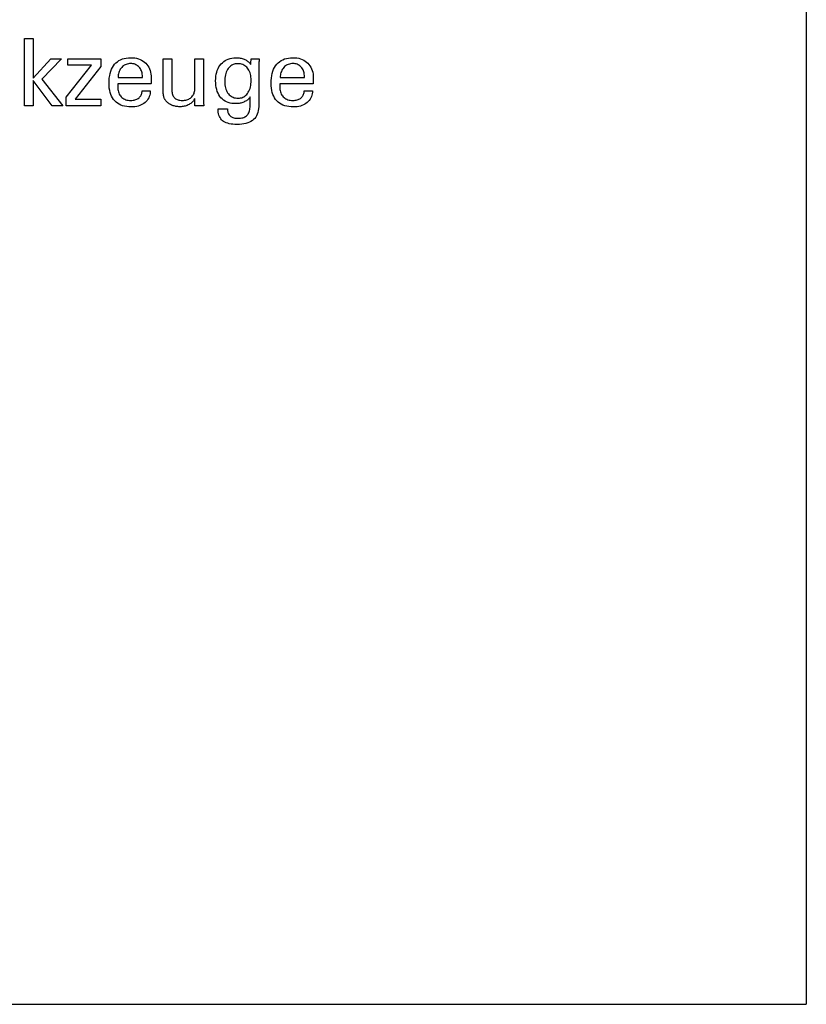
# Model space of a CAD drawing. Extents: x 55 to 456, y -43 to 231.
# Drawn here: x 422 to 456, y -43 to -1 of the extents above; entities that cross this region are included whole.
import ezdxf

# ---------------------------------------------------------------- set-up
doc = ezdxf.new("R2010")
doc.units = 0
doc.header["$MEASUREMENT"] = 0
doc.layers.add('CK_LEVEL_1', color=7, linetype='CONTINUOUS')

msp = doc.modelspace()

# ---------------------------------------------------------------- linework, layer by layer
at = {"layer": 'CK_LEVEL_1', "color": 6, "linetype": 'CONTINUOUS'}
for p in [(455.97047, 230.72586), (54.97047, -43.45214)]:
    msp.add_line(p, (455.97047, -43.45214), dxfattribs=at)
at = {"layer": 'CK_LEVEL_1', "color": 1, "linetype": 'CONTINUOUS'}
for points in [[(422.32881, -4.3407, 0), (421.95091, -4.3407, 0), (421.95091, -1.40741, 0), (422.32881, -1.40741, 0), (422.32881, -3.13128, 0), (423.10283, -2.29209, 0), (423.56386, -2.29209, 0), (422.71221, -3.17523, 0), (423.62297, -4.3407, 0), (423.16015, -4.3407, 0), (422.32881, -3.24554, 0), (422.32881, -4.3407, 0), (422.32881, -4.3407, 0)], [(423.7765, -4.3407, 0), (423.7765, -3.96298, 0), (424.86624, -2.57675, 0), (423.84419, -2.57675, 0), (423.84419, -2.29651, 0), (425.28159, -2.29651, 0), (425.28159, -2.62621, 0), (424.16126, -4.05215, 0), (425.2778, -4.05215, 0), (425.2778, -4.3407, 0), (423.7765, -4.3407, 0), (423.7765, -4.3407, 0)], [(427.43129, -3.68427, 0), (427.42826, -3.75355, 0), (427.41969, -3.81974, 0), (427.40558, -3.88284, 0), (427.38592, -3.94286, 0), (427.36071, -3.9998, 0), (427.32992, -4.05365, 0), (427.29355, -4.10442, 0), (427.25159, -4.15212, 0), (427.20403, -4.19674, 0), (427.15207, -4.23745, 0), (427.09652, -4.27334, 0), (427.03737, -4.30444, 0), (426.97462, -4.33073, 0), (426.90829, -4.35224, 0), (426.83836, -4.36895, 0), (426.76485, -4.38089, 0), (426.68775, -4.38804, 0), (426.60708, -4.39043, 0), (426.50374, -4.38719, 0), (426.40612, -4.37747, 0), (426.31423, -4.36126, 0), (426.22805, -4.33857, 0), (426.1476, -4.30939, 0), (426.07286, -4.27371, 0), (426.00384, -4.23154, 0), (425.94055, -4.18287, 0), (425.88296, -4.1277, 0), (425.83111, -4.06655, 0), (425.78536, -3.9993, 0), (425.74571, -3.92595, 0), (425.71216, -3.84652, 0), (425.68472, -3.76101, 0), (425.66337, -3.66943, 0), (425.64813, -3.57179, 0), (425.63898, -3.4681, 0), (425.63593, -3.35836, 0), (425.63896, -3.24162, 0), (425.64805, -3.13117, 0), (425.66317, -3.02699, 0), (425.68433, -2.92909, 0), (425.7115, -2.83745, 0), (425.74468, -2.75207, 0), (425.78386, -2.67293, 0), (425.82902, -2.60002, 0), (425.88016, -2.53334, 0), (425.93672, -2.47321, 0), (425.9985, -2.42015, 0), (426.0655, -2.37417, 0), (426.13771, -2.33525, 0), (426.21514, -2.3034, 0), (426.29776, -2.27863, 0), (426.3856, -2.26094, 0), (426.47862, -2.25032, 0), (426.57684, -2.24678, 0), (426.66705, -2.24973, 0), (426.75287, -2.25856, 0), (426.83431, -2.27327, 0), (426.91137, -2.29386, 0), (426.98405, -2.3203, 0), (427.05234, -2.3526, 0), (427.11625, -2.39074, 0), (427.17578, -2.43471, 0), (427.23092, -2.48451, 0), (427.28099, -2.53936, 0), (427.32516, -2.59847, 0), (427.36345, -2.66185, 0), (427.39584, -2.72948, 0), (427.42235, -2.80138, 0), (427.44296, -2.87753, 0), (427.45769, -2.95793, 0), (427.46652, -3.04257, 0), (427.46947, -3.13146, 0), (427.46944, -3.15297, 0), (427.46937, -3.17333, 0), (427.46926, -3.19253, 0), (427.4691, -3.21055, 0), (427.4689, -3.22737, 0), (427.46865, -3.24299, 0), (427.46836, -3.25738, 0), (427.46803, -3.27055, 0), (427.46766, -3.28246, 0), (427.46714, -3.29401, 0), (427.46659, -3.30537, 0), (427.46599, -3.31657, 0), (427.46535, -3.32759, 0), (427.46465, -3.33844, 0), (427.46388, -3.34913, 0), (427.46304, -3.35967, 0), (427.4621, -3.37005, 0), (427.46107, -3.38029, 0), (427.41141, -3.38029, 0), (427.27831, -3.38029, 0), (427.08561, -3.38029, 0), (426.85715, -3.38029, 0), (426.61677, -3.38029, 0), (426.38831, -3.38029, 0), (426.19561, -3.38029, 0), (426.0625, -3.38029, 0), (426.01284, -3.38029, 0), (426.01284, -3.38166, 0), (426.01284, -3.38533, 0), (426.01284, -3.39064, 0), (426.01284, -3.39693, 0), (426.01284, -3.40355, 0), (426.01284, -3.40984, 0), (426.01284, -3.41515, 0), (426.01284, -3.41882, 0), (426.01284, -3.42019, 0), (426.01284, -3.42298, 0), (426.01284, -3.43048, 0), (426.01284, -3.44134, 0), (426.01284, -3.45421, 0), (426.01284, -3.46775, 0), (426.01284, -3.48062, 0), (426.01284, -3.49148, 0), (426.01284, -3.49898, 0), (426.01284, -3.50178, 0), (426.01464, -3.56469, 0), (426.02005, -3.62431, 0), (426.0291, -3.68064, 0), (426.04182, -3.73368, 0), (426.05825, -3.78344, 0), (426.07841, -3.8299, 0), (426.10233, -3.87309, 0), (426.13005, -3.913, 0), (426.16158, -3.94962, 0), (426.19618, -3.98279, 0), (426.23386, -4.01208, 0), (426.2746, -4.03748, 0), (426.31842, -4.05898, 0), (426.36531, -4.07659, 0), (426.41526, -4.09029, 0), (426.46829, -4.10009, 0), (426.52437, -4.10597, 0), (426.58352, -4.10793, 0), (426.63224, -4.10652, 0), (426.67869, -4.10229, 0), (426.72287, -4.09524, 0), (426.76477, -4.08538, 0), (426.8044, -4.07269, 0), (426.84175, -4.0572, 0), (426.87682, -4.03889, 0), (426.90961, -4.01777, 0), (426.94012, -3.99385, 0), (426.96785, -3.96729, 0), (426.99242, -3.93876, 0), (427.01383, -3.90827, 0), (427.0321, -3.87582, 0), (427.04721, -3.84141, 0), (427.05916, -3.80505, 0), (427.06797, -3.76673, 0), (427.07363, -3.72647, 0), (427.07613, -3.68427, 0), (427.08831, -3.68427, 0), (427.12096, -3.68427, 0), (427.16821, -3.68427, 0), (427.22424, -3.68427, 0), (427.28319, -3.68427, 0), (427.33921, -3.68427, 0), (427.38647, -3.68427, 0), (427.41911, -3.68427, 0), (427.43129, -3.68427, 0), (427.43129, -3.68427, 0), (427.43129, -3.68427, 0), (427.43129, -3.68427, 0), (427.43129, -3.68427, 0), (427.43129, -3.68427, 0), (427.43129, -3.68427, 0), (427.43129, -3.68427, 0), (427.43129, -3.68427, 0), (427.43129, -3.68427, 0)], [(426.03206, -3.11548, 0), (426.06821, -3.11548, 0), (426.16508, -3.11548, 0), (426.30532, -3.11548, 0), (426.47159, -3.11548, 0), (426.64654, -3.11548, 0), (426.8128, -3.11548, 0), (426.95305, -3.11548, 0), (427.04992, -3.11548, 0), (427.08606, -3.11548, 0), (427.08606, -3.11393, 0), (427.08606, -3.10977, 0), (427.08606, -3.10374, 0), (427.08606, -3.09659, 0), (427.08606, -3.08907, 0), (427.08606, -3.08192, 0), (427.08606, -3.07589, 0), (427.08606, -3.07173, 0), (427.08606, -3.07018, 0), (427.08432, -3.0148, 0), (427.0791, -2.96184, 0), (427.0704, -2.9113, 0), (427.05825, -2.86319, 0), (427.04264, -2.81749, 0), (427.02359, -2.77423, 0), (427.00111, -2.73338, 0), (426.97521, -2.69497, 0), (426.9459, -2.65897, 0), (426.91375, -2.62638, 0), (426.87953, -2.59761, 0), (426.84326, -2.57267, 0), (426.80496, -2.55156, 0), (426.76464, -2.53428, 0), (426.72232, -2.52084, 0), (426.67801, -2.51124, 0), (426.63174, -2.50548, 0), (426.58352, -2.50355, 0), (426.53026, -2.50563, 0), (426.47926, -2.51184, 0), (426.43051, -2.52222, 0), (426.38403, -2.53676, 0), (426.33982, -2.55547, 0), (426.29786, -2.57837, 0), (426.25817, -2.60545, 0), (426.22075, -2.63674, 0), (426.18559, -2.67224, 0), (426.15322, -2.71114, 0), (426.12472, -2.75263, 0), (426.10006, -2.7967, 0), (426.07922, -2.84337, 0), (426.06221, -2.89261, 0), (426.049, -2.94445, 0), (426.03958, -2.99887, 0), (426.03394, -3.05589, 0), (426.03206, -3.11548, 0), (426.03206, -3.11548, 0), (426.03206, -3.11548, 0), (426.03206, -3.11548, 0), (426.03206, -3.11548, 0), (426.03206, -3.11548, 0), (426.03206, -3.11548, 0), (426.03206, -3.11548, 0), (426.03206, -3.11548, 0), (426.03206, -3.11548, 0), (426.03206, -3.11548, 0), (426.03206, -3.11548, 0), (426.03206, -3.11548, 0), (426.03206, -3.11548, 0), (426.03206, -3.11548, 0), (426.03206, -3.11548, 0), (426.03206, -3.11548, 0), (426.03206, -3.11548, 0), (426.03206, -3.11548, 0)], [(429.36329, -4.01885, 0), (429.34648, -4.05471, 0), (429.32708, -4.08894, 0), (429.30511, -4.12155, 0), (429.28056, -4.15252, 0), (429.25343, -4.18186, 0), (429.22372, -4.20957, 0), (429.19144, -4.23563, 0), (429.15658, -4.26006, 0), (429.11915, -4.28284, 0), (429.07977, -4.30345, 0), (429.03914, -4.32161, 0), (428.99724, -4.33731, 0), (428.95406, -4.35057, 0), (428.90959, -4.3614, 0), (428.86383, -4.36981, 0), (428.81676, -4.37581, 0), (428.76839, -4.3794, 0), (428.71869, -4.38059, 0), (428.67501, -4.37967, 0), (428.63206, -4.37689, 0), (428.58985, -4.37228, 0), (428.54839, -4.36583, 0), (428.50769, -4.35755, 0), (428.46777, -4.34744, 0), (428.42862, -4.33552, 0), (428.39026, -4.32177, 0), (428.3527, -4.30622, 0), (428.31654, -4.28888, 0), (428.28205, -4.27018, 0), (428.24926, -4.25012, 0), (428.21817, -4.22867, 0), (428.18879, -4.20584, 0), (428.16114, -4.1816, 0), (428.13521, -4.15595, 0), (428.11104, -4.12887, 0), (428.08862, -4.10035, 0), (428.07706, -4.08422, 0), (428.06628, -4.06732, 0), (428.05629, -4.04965, 0), (428.04708, -4.0312, 0), (428.03865, -4.01199, 0), (428.03102, -3.99202, 0), (428.02418, -3.9713, 0), (428.01814, -3.94982, 0), (428.01289, -3.9276, 0), (428.00833, -3.90324, 0), (428.00429, -3.87528, 0), (428.00077, -3.84374, 0), (427.99777, -3.8086, 0), (427.9953, -3.76988, 0), (427.99337, -3.72758, 0), (427.99199, -3.6817, 0), (427.99115, -3.63224, 0), (427.99087, -3.57922, 0), (427.99087, -3.53523, 0), (427.99087, -3.41734, 0), (427.99087, -3.24666, 0), (427.99087, -3.04431, 0), (427.99087, -2.83141, 0), (427.99087, -2.62906, 0), (427.99087, -2.45839, 0), (427.99087, -2.3405, 0), (427.99087, -2.29651, 0), (428.00369, -2.29651, 0), (428.03805, -2.29651, 0), (428.08779, -2.29651, 0), (428.14676, -2.29651, 0), (428.20881, -2.29651, 0), (428.26779, -2.29651, 0), (428.31753, -2.29651, 0), (428.35189, -2.29651, 0), (428.36471, -2.29651, 0), (428.36471, -2.34131, 0), (428.36471, -2.46137, 0), (428.36471, -2.63519, 0), (428.36471, -2.84127, 0), (428.36471, -3.0581, 0), (428.36471, -3.26418, 0), (428.36471, -3.438, 0), (428.36471, -3.55806, 0), (428.36471, -3.60286, 0), (428.3661, -3.65873, 0), (428.37028, -3.7112, 0), (428.37722, -3.76028, 0), (428.38692, -3.80596, 0), (428.39936, -3.84822, 0), (428.41453, -3.88706, 0), (428.43241, -3.92246, 0), (428.45299, -3.95442, 0), (428.47626, -3.98293, 0), (428.50244, -4.0084, 0), (428.53163, -4.03091, 0), (428.56384, -4.05043, 0), (428.59906, -4.06698, 0), (428.63729, -4.08053, 0), (428.67853, -4.09109, 0), (428.72278, -4.09863, 0), (428.77004, -4.10317, 0), (428.82032, -4.10468, 0), (428.87226, -4.10309, 0), (428.92208, -4.09829, 0), (428.96976, -4.09028, 0), (429.01531, -4.07903, 0), (429.05873, -4.06453, 0), (429.1, -4.04676, 0), (429.13913, -4.02569, 0), (429.17611, -4.00132, 0), (429.21094, -3.97363, 0), (429.24276, -3.94361, 0), (429.2709, -3.91174, 0), (429.29532, -3.87802, 0), (429.31603, -3.84244, 0), (429.33301, -3.805, 0), (429.34624, -3.76572, 0), (429.3557, -3.72457, 0), (429.36139, -3.68157, 0), (429.36329, -3.63671, 0), (429.36329, -3.59075, 0), (429.36329, -3.46757, 0), (429.36329, -3.28925, 0), (429.36329, -3.07783, 0), (429.36329, -2.85538, 0), (429.36329, -2.64397, 0), (429.36329, -2.46564, 0), (429.36329, -2.34247, 0), (429.36329, -2.29651, 0), (429.37624, -2.29651, 0), (429.41096, -2.29651, 0), (429.46122, -2.29651, 0), (429.5208, -2.29651, 0), (429.5835, -2.29651, 0), (429.64308, -2.29651, 0), (429.69334, -2.29651, 0), (429.72805, -2.29651, 0), (429.74101, -2.29651, 0), (429.74101, -2.35279, 0), (429.74101, -2.50361, 0), (429.74101, -2.72196, 0), (429.74101, -2.98083, 0), (429.74101, -3.25321, 0), (429.74101, -3.51208, 0), (429.74101, -3.73043, 0), (429.74101, -3.88125, 0), (429.74101, -3.93753, 0), (429.74106, -3.9642, 0), (429.74123, -3.99031, 0), (429.74151, -4.01584, 0), (429.7419, -4.0408, 0), (429.74242, -4.06517, 0), (429.74307, -4.08894, 0), (429.74384, -4.11212, 0), (429.74475, -4.1347, 0), (429.74579, -4.15667, 0), (429.74654, -4.17852, 0), (429.74751, -4.19998, 0), (429.74869, -4.22107, 0), (429.75005, -4.2418, 0), (429.75157, -4.26219, 0), (429.75325, -4.28226, 0), (429.75505, -4.30202, 0), (429.75696, -4.32149, 0), (429.75897, -4.3407, 0), (429.7458, -4.3407, 0), (429.71053, -4.3407, 0), (429.65945, -4.3407, 0), (429.5989, -4.3407, 0), (429.53518, -4.3407, 0), (429.47463, -4.3407, 0), (429.42356, -4.3407, 0), (429.38828, -4.3407, 0), (429.37511, -4.3407, 0), (429.37471, -4.32966, 0), (429.37362, -4.30008, 0), (429.37205, -4.25726, 0), (429.37018, -4.20648, 0), (429.36822, -4.15306, 0), (429.36636, -4.10229, 0), (429.36478, -4.05947, 0), (429.3637, -4.02989, 0), (429.36329, -4.01885, 0), (429.36329, -4.01885, 0), (429.36329, -4.01885, 0), (429.36329, -4.01885, 0), (429.36329, -4.01885, 0), (429.36329, -4.01885, 0), (429.36329, -4.01885, 0), (429.36329, -4.01885, 0), (429.36329, -4.01885, 0), (429.36329, -4.01885, 0)], [(431.7731, -3.95269, 0), (431.75833, -3.97916, 0), (431.74068, -4.00477, 0), (431.72014, -4.02952, 0), (431.69671, -4.05342, 0), (431.67038, -4.07646, 0), (431.64116, -4.09864, 0), (431.60904, -4.11995, 0), (431.57402, -4.14041, 0), (431.53609, -4.16001, 0), (431.49682, -4.17827, 0), (431.45709, -4.19442, 0), (431.41692, -4.20846, 0), (431.3763, -4.22036, 0), (431.33525, -4.23012, 0), (431.29377, -4.23773, 0), (431.25186, -4.24318, 0), (431.20952, -4.24646, 0), (431.16677, -4.24755, 0), (431.07333, -4.24438, 0), (430.98486, -4.23484, 0), (430.90135, -4.21896, 0), (430.82282, -4.19674, 0), (430.74929, -4.16817, 0), (430.68075, -4.13327, 0), (430.61724, -4.09204, 0), (430.55874, -4.04448, 0), (430.50529, -3.9906, 0), (430.45653, -3.93078, 0), (430.41356, -3.86529, 0), (430.37637, -3.79414, 0), (430.34494, -3.71733, 0), (430.31925, -3.63487, 0), (430.2993, -3.54676, 0), (430.28506, -3.45301, 0), (430.27653, -3.35362, 0), (430.27369, -3.24861, 0), (430.27661, -3.14942, 0), (430.28535, -3.0548, 0), (430.29992, -2.96476, 0), (430.32034, -2.8793, 0), (430.34661, -2.79844, 0), (430.37872, -2.72218, 0), (430.4167, -2.65053, 0), (430.46054, -2.58349, 0), (430.51025, -2.52106, 0), (430.56492, -2.46435, 0), (430.62361, -2.4143, 0), (430.68633, -2.37092, 0), (430.75307, -2.33421, 0), (430.82383, -2.30417, 0), (430.8986, -2.2808, 0), (430.97739, -2.26411, 0), (431.06019, -2.25409, 0), (431.147, -2.25075, 0), (431.19905, -2.25168, 0), (431.24923, -2.25446, 0), (431.29753, -2.2591, 0), (431.34395, -2.26559, 0), (431.38849, -2.27392, 0), (431.43115, -2.2841, 0), (431.47191, -2.29612, 0), (431.51077, -2.30997, 0), (431.54774, -2.32566, 0), (431.58307, -2.34308, 0), (431.61656, -2.36236, 0), (431.64825, -2.38348, 0), (431.67815, -2.40645, 0), (431.70628, -2.43126, 0), (431.73266, -2.45789, 0), (431.75732, -2.48634, 0), (431.78027, -2.51661, 0), (431.80153, -2.54868, 0), (431.80202, -2.54003, 0), (431.80331, -2.51686, 0), (431.80518, -2.4833, 0), (431.8074, -2.44352, 0), (431.80974, -2.40167, 0), (431.81196, -2.36189, 0), (431.81384, -2.32833, 0), (431.81513, -2.30516, 0), (431.81561, -2.29651, 0), (431.82774, -2.29651, 0), (431.86025, -2.29651, 0), (431.90731, -2.29651, 0), (431.96311, -2.29651, 0), (432.02182, -2.29651, 0), (432.07762, -2.29651, 0), (432.12468, -2.29651, 0), (432.15719, -2.29651, 0), (432.16932, -2.29651, 0), (432.16778, -2.31577, 0), (432.16628, -2.33497, 0), (432.16484, -2.3541, 0), (432.16345, -2.37317, 0), (432.16213, -2.39217, 0), (432.16087, -2.41109, 0), (432.15969, -2.42994, 0), (432.1586, -2.44869, 0), (432.15759, -2.46736, 0), (432.15669, -2.48623, 0), (432.1559, -2.50571, 0), (432.15523, -2.52579, 0), (432.15467, -2.54646, 0), (432.15422, -2.56772, 0), (432.15387, -2.58957, 0), (432.15363, -2.61199, 0), (432.15348, -2.63497, 0), (432.15344, -2.65852, 0), (432.15344, -2.71396, 0), (432.15344, -2.86254, 0), (432.15344, -3.07765, 0), (432.15344, -3.33268, 0), (432.15344, -3.60101, 0), (432.15344, -3.85604, 0), (432.15344, -4.07115, 0), (432.15344, -4.21973, 0), (432.15344, -4.27517, 0), (432.15063, -4.37371, 0), (432.14222, -4.46614, 0), (432.12817, -4.55245, 0), (432.10849, -4.63266, 0), (432.08316, -4.70677, 0), (432.05216, -4.77478, 0), (432.0155, -4.83669, 0), (431.97314, -4.89251, 0), (431.92509, -4.94225, 0), (431.87131, -4.98637, 0), (431.81093, -5.02528, 0), (431.74393, -5.05899, 0), (431.67031, -5.08751, 0), (431.59006, -5.11084, 0), (431.50317, -5.12897, 0), (431.40962, -5.14192, 0), (431.3094, -5.14968, 0), (431.20251, -5.15227, 0), (431.11, -5.15023, 0), (431.0232, -5.14412, 0), (430.94212, -5.13394, 0), (430.86676, -5.11971, 0), (430.79711, -5.10144, 0), (430.73318, -5.07915, 0), (430.67497, -5.05283, 0), (430.62247, -5.02251, 0), (430.57569, -4.98819, 0), (430.53448, -4.94921, 0), (430.49806, -4.90556, 0), (430.46642, -4.85723, 0), (430.43955, -4.80419, 0), (430.41746, -4.74644, 0), (430.40014, -4.68397, 0), (430.38761, -4.61675, 0), (430.37984, -4.54478, 0), (430.37686, -4.46805, 0), (430.39077, -4.46805, 0), (430.42808, -4.46805, 0), (430.48208, -4.46805, 0), (430.54611, -4.46805, 0), (430.61348, -4.46805, 0), (430.67751, -4.46805, 0), (430.73151, -4.46805, 0), (430.76881, -4.46805, 0), (430.78273, -4.46805, 0), (430.78506, -4.51244, 0), (430.79018, -4.55434, 0), (430.79805, -4.59378, 0), (430.80868, -4.63075, 0), (430.82202, -4.66528, 0), (430.83808, -4.69738, 0), (430.85683, -4.72707, 0), (430.87825, -4.75435, 0), (430.90232, -4.77925, 0), (430.92925, -4.80156, 0), (430.95888, -4.82125, 0), (430.99121, -4.83832, 0), (431.02621, -4.85278, 0), (431.06389, -4.86461, 0), (431.10424, -4.87381, 0), (431.14723, -4.88039, 0), (431.19287, -4.88434, 0), (431.24114, -4.88566, 0), (431.29963, -4.88398, 0), (431.3547, -4.87895, 0), (431.40632, -4.87058, 0), (431.45448, -4.85887, 0), (431.49916, -4.84385, 0), (431.54035, -4.82553, 0), (431.57803, -4.80391, 0), (431.61217, -4.779, 0), (431.64277, -4.75082, 0), (431.67021, -4.71935, 0), (431.69438, -4.68421, 0), (431.71531, -4.64542, 0), (431.733, -4.60298, 0), (431.74746, -4.5569, 0), (431.75869, -4.5072, 0), (431.7667, -4.45389, 0), (431.7715, -4.39697, 0), (431.7731, -4.33646, 0), (431.7731, -4.3233, 0), (431.7731, -4.28802, 0), (431.7731, -4.23696, 0), (431.7731, -4.17642, 0), (431.7731, -4.11272, 0), (431.7731, -4.05219, 0), (431.7731, -4.00112, 0), (431.7731, -3.96585, 0), (431.7731, -3.95269, 0), (431.7731, -3.95269, 0), (431.7731, -3.95269, 0), (431.7731, -3.95269, 0), (431.7731, -3.95269, 0), (431.7731, -3.95269, 0), (431.7731, -3.95269, 0), (431.7731, -3.95269, 0), (431.7731, -3.95269, 0), (431.7731, -3.95269, 0)], [(431.81886, -3.22894, 0), (431.81694, -3.15728, 0), (431.81116, -3.08896, 0), (431.80151, -3.02395, 0), (431.78797, -2.96224, 0), (431.77052, -2.90382, 0), (431.74914, -2.84868, 0), (431.72382, -2.79681, 0), (431.69454, -2.7482, 0), (431.66128, -2.70284, 0), (431.62473, -2.66186, 0), (431.58567, -2.6257, 0), (431.54409, -2.59436, 0), (431.49997, -2.56783, 0), (431.45332, -2.54613, 0), (431.40412, -2.52924, 0), (431.35236, -2.51718, 0), (431.29803, -2.50994, 0), (431.24114, -2.50753, 0), (431.18427, -2.51011, 0), (431.13007, -2.51786, 0), (431.07856, -2.53078, 0), (431.0297, -2.54889, 0), (430.98351, -2.57218, 0), (430.93996, -2.60067, 0), (430.89906, -2.63436, 0), (430.86079, -2.67326, 0), (430.82515, -2.71737, 0), (430.7923, -2.76624, 0), (430.76337, -2.81882, 0), (430.73833, -2.87511, 0), (430.71718, -2.93511, 0), (430.6999, -2.99881, 0), (430.68649, -3.06623, 0), (430.67692, -3.13736, 0), (430.67119, -3.2122, 0), (430.66928, -3.29076, 0), (430.67122, -3.36284, 0), (430.67704, -3.43149, 0), (430.68674, -3.4967, 0), (430.70033, -3.55847, 0), (430.7178, -3.61681, 0), (430.73916, -3.67172, 0), (430.76441, -3.7232, 0), (430.79356, -3.77125, 0), (430.8266, -3.81586, 0), (430.86301, -3.85674, 0), (430.90204, -3.89279, 0), (430.94369, -3.92401, 0), (430.98795, -3.95042, 0), (431.03483, -3.97201, 0), (431.08433, -3.9888, 0), (431.13645, -4.00078, 0), (431.19118, -4.00797, 0), (431.24854, -4.01036, 0), (431.30469, -4.00776, 0), (431.35832, -3.99997, 0), (431.40943, -3.98699, 0), (431.458, -3.96882, 0), (431.50404, -3.94549, 0), (431.54753, -3.91698, 0), (431.58846, -3.88331, 0), (431.62683, -3.84449, 0), (431.66263, -3.80052, 0), (431.69561, -3.75206, 0), (431.72464, -3.69982, 0), (431.74975, -3.64381, 0), (431.77094, -3.58403, 0), (431.78824, -3.5205, 0), (431.80166, -3.45322, 0), (431.81123, -3.38219, 0), (431.81696, -3.30743, 0), (431.81886, -3.22894, 0), (431.81886, -3.22894, 0), (431.81886, -3.22894, 0), (431.81886, -3.22894, 0), (431.81886, -3.22894, 0), (431.81886, -3.22894, 0), (431.81886, -3.22894, 0), (431.81886, -3.22894, 0), (431.81886, -3.22894, 0), (431.81886, -3.22894, 0), (431.81886, -3.22894, 0), (431.81886, -3.22894, 0), (431.81886, -3.22894, 0), (431.81886, -3.22894, 0), (431.81886, -3.22894, 0), (431.81886, -3.22894, 0), (431.81886, -3.22894, 0), (431.81886, -3.22894, 0), (431.81886, -3.22894, 0)], [(434.48391, -3.68427, 0), (434.48069, -3.75355, 0), (434.47199, -3.81974, 0), (434.45778, -3.88284, 0), (434.43807, -3.94286, 0), (434.41285, -3.9998, 0), (434.38209, -4.05365, 0), (434.3458, -4.10442, 0), (434.30396, -4.15212, 0), (434.25656, -4.19674, 0), (434.20463, -4.23745, 0), (434.14908, -4.27334, 0), (434.0899, -4.30444, 0), (434.02712, -4.33073, 0), (433.96072, -4.35224, 0), (433.89071, -4.36895, 0), (433.8171, -4.38089, 0), (433.73989, -4.38804, 0), (433.65907, -4.39043, 0), (433.55571, -4.38719, 0), (433.45809, -4.37747, 0), (433.36621, -4.36126, 0), (433.28005, -4.33857, 0), (433.19962, -4.30939, 0), (433.1249, -4.27371, 0), (433.05591, -4.23154, 0), (432.99262, -4.18287, 0), (432.93505, -4.1277, 0), (432.88333, -4.06655, 0), (432.83768, -3.9993, 0), (432.79811, -3.92595, 0), (432.76462, -3.84652, 0), (432.73722, -3.76101, 0), (432.71589, -3.66943, 0), (432.70066, -3.57179, 0), (432.69152, -3.4681, 0), (432.68847, -3.35836, 0), (432.6915, -3.24162, 0), (432.70058, -3.13117, 0), (432.7157, -3.02699, 0), (432.73683, -2.92909, 0), (432.76395, -2.83745, 0), (432.79704, -2.75207, 0), (432.83609, -2.67293, 0), (432.88108, -2.60002, 0), (432.93198, -2.53334, 0), (432.98867, -2.47321, 0), (433.05058, -2.42015, 0), (433.11768, -2.37417, 0), (433.18998, -2.33525, 0), (433.26748, -2.3034, 0), (433.35017, -2.27863, 0), (433.43806, -2.26094, 0), (433.53113, -2.25032, 0), (433.62938, -2.24678, 0), (433.71943, -2.24973, 0), (433.80514, -2.25856, 0), (433.88652, -2.27327, 0), (433.96355, -2.29386, 0), (434.03622, -2.3203, 0), (434.10454, -2.3526, 0), (434.1685, -2.39074, 0), (434.22808, -2.43471, 0), (434.28328, -2.48451, 0), (434.33334, -2.53936, 0), (434.37752, -2.59847, 0), (434.4158, -2.66185, 0), (434.4482, -2.72948, 0), (434.4747, -2.80138, 0), (434.49532, -2.87753, 0), (434.51004, -2.95793, 0), (434.51888, -3.04257, 0), (434.52182, -3.13146, 0), (434.52179, -3.15297, 0), (434.52171, -3.17333, 0), (434.52157, -3.19253, 0), (434.52139, -3.21055, 0), (434.52116, -3.22737, 0), (434.5209, -3.24299, 0), (434.5206, -3.25738, 0), (434.52028, -3.27055, 0), (434.51993, -3.28246, 0), (434.51948, -3.29401, 0), (434.51898, -3.30537, 0), (434.51842, -3.31657, 0), (434.5178, -3.32759, 0), (434.51712, -3.33844, 0), (434.51638, -3.34913, 0), (434.51558, -3.35967, 0), (434.51472, -3.37005, 0), (434.51379, -3.38029, 0), (434.4641, -3.38029, 0), (434.33093, -3.38029, 0), (434.13813, -3.38029, 0), (433.90956, -3.38029, 0), (433.66906, -3.38029, 0), (433.44049, -3.38029, 0), (433.24769, -3.38029, 0), (433.11452, -3.38029, 0), (433.06483, -3.38029, 0), (433.06483, -3.38166, 0), (433.06483, -3.38533, 0), (433.06483, -3.39064, 0), (433.06483, -3.39693, 0), (433.06483, -3.40355, 0), (433.06483, -3.40984, 0), (433.06483, -3.41515, 0), (433.06483, -3.41882, 0), (433.06483, -3.42019, 0), (433.06483, -3.42298, 0), (433.06483, -3.43048, 0), (433.06483, -3.44134, 0), (433.06483, -3.45421, 0), (433.06483, -3.46775, 0), (433.06483, -3.48062, 0), (433.06483, -3.49148, 0), (433.06483, -3.49898, 0), (433.06483, -3.50178, 0), (433.06665, -3.56469, 0), (433.0721, -3.62431, 0), (433.0812, -3.68064, 0), (433.09397, -3.73368, 0), (433.11042, -3.78344, 0), (433.13057, -3.8299, 0), (433.15442, -3.87309, 0), (433.18199, -3.913, 0), (433.2133, -3.94962, 0), (433.24798, -3.98279, 0), (433.28575, -4.01208, 0), (433.32659, -4.03748, 0), (433.3705, -4.05898, 0), (433.41746, -4.07659, 0), (433.46744, -4.09029, 0), (433.52044, -4.10009, 0), (433.57644, -4.10597, 0), (433.63543, -4.10793, 0), (433.68432, -4.10652, 0), (433.73088, -4.10229, 0), (433.77513, -4.09524, 0), (433.81707, -4.08538, 0), (433.85672, -4.07269, 0), (433.89408, -4.0572, 0), (433.92917, -4.03889, 0), (433.96199, -4.01777, 0), (433.99257, -3.99385, 0), (434.02044, -3.96729, 0), (434.04506, -3.93876, 0), (434.06644, -3.90827, 0), (434.08461, -3.87582, 0), (434.0996, -3.84141, 0), (434.11142, -3.80505, 0), (434.12009, -3.76673, 0), (434.12566, -3.72647, 0), (434.12813, -3.68427, 0), (434.14033, -3.68427, 0), (434.17303, -3.68427, 0), (434.22037, -3.68427, 0), (434.2765, -3.68427, 0), (434.33555, -3.68427, 0), (434.39167, -3.68427, 0), (434.43901, -3.68427, 0), (434.47171, -3.68427, 0), (434.48391, -3.68427, 0), (434.48391, -3.68427, 0), (434.48391, -3.68427, 0), (434.48391, -3.68427, 0), (434.48391, -3.68427, 0), (434.48391, -3.68427, 0), (434.48391, -3.68427, 0), (434.48391, -3.68427, 0), (434.48391, -3.68427, 0), (434.48391, -3.68427, 0)], [(433.08406, -3.11548, 0), (433.1202, -3.11548, 0), (433.21706, -3.11548, 0), (433.35729, -3.11548, 0), (433.52355, -3.11548, 0), (433.69848, -3.11548, 0), (433.86473, -3.11548, 0), (434.00496, -3.11548, 0), (434.10182, -3.11548, 0), (434.13797, -3.11548, 0), (434.13797, -3.11393, 0), (434.13797, -3.10977, 0), (434.13797, -3.10374, 0), (434.13797, -3.09659, 0), (434.13797, -3.08907, 0), (434.13797, -3.08192, 0), (434.13797, -3.07589, 0), (434.13797, -3.07173, 0), (434.13797, -3.07018, 0), (434.13626, -3.0148, 0), (434.13112, -2.96184, 0), (434.12255, -2.9113, 0), (434.11051, -2.86319, 0), (434.09499, -2.81749, 0), (434.07598, -2.77423, 0), (434.05345, -2.73338, 0), (434.0274, -2.69497, 0), (433.9978, -2.65897, 0), (433.96586, -2.62638, 0), (433.93184, -2.59761, 0), (433.89573, -2.57267, 0), (433.85754, -2.55156, 0), (433.81727, -2.53428, 0), (433.77492, -2.52084, 0), (433.7305, -2.51124, 0), (433.684, -2.50548, 0), (433.63543, -2.50355, 0), (433.58221, -2.50563, 0), (433.53123, -2.51184, 0), (433.4825, -2.52222, 0), (433.43602, -2.53676, 0), (433.39179, -2.55547, 0), (433.34983, -2.57837, 0), (433.31014, -2.60545, 0), (433.27272, -2.63674, 0), (433.23758, -2.67224, 0), (433.20541, -2.71114, 0), (433.177, -2.75263, 0), (433.15237, -2.7967, 0), (433.13152, -2.84337, 0), (433.11444, -2.89261, 0), (433.10116, -2.94445, 0), (433.09166, -2.99887, 0), (433.08596, -3.05589, 0), (433.08406, -3.11548, 0), (433.08406, -3.11548, 0), (433.08406, -3.11548, 0), (433.08406, -3.11548, 0), (433.08406, -3.11548, 0), (433.08406, -3.11548, 0), (433.08406, -3.11548, 0), (433.08406, -3.11548, 0), (433.08406, -3.11548, 0), (433.08406, -3.11548, 0), (433.08406, -3.11548, 0), (433.08406, -3.11548, 0), (433.08406, -3.11548, 0), (433.08406, -3.11548, 0), (433.08406, -3.11548, 0), (433.08406, -3.11548, 0), (433.08406, -3.11548, 0), (433.08406, -3.11548, 0), (433.08406, -3.11548, 0)]]:
    msp.add_polyline3d(points, dxfattribs=at)

doc.saveas('drawing.dxf')
